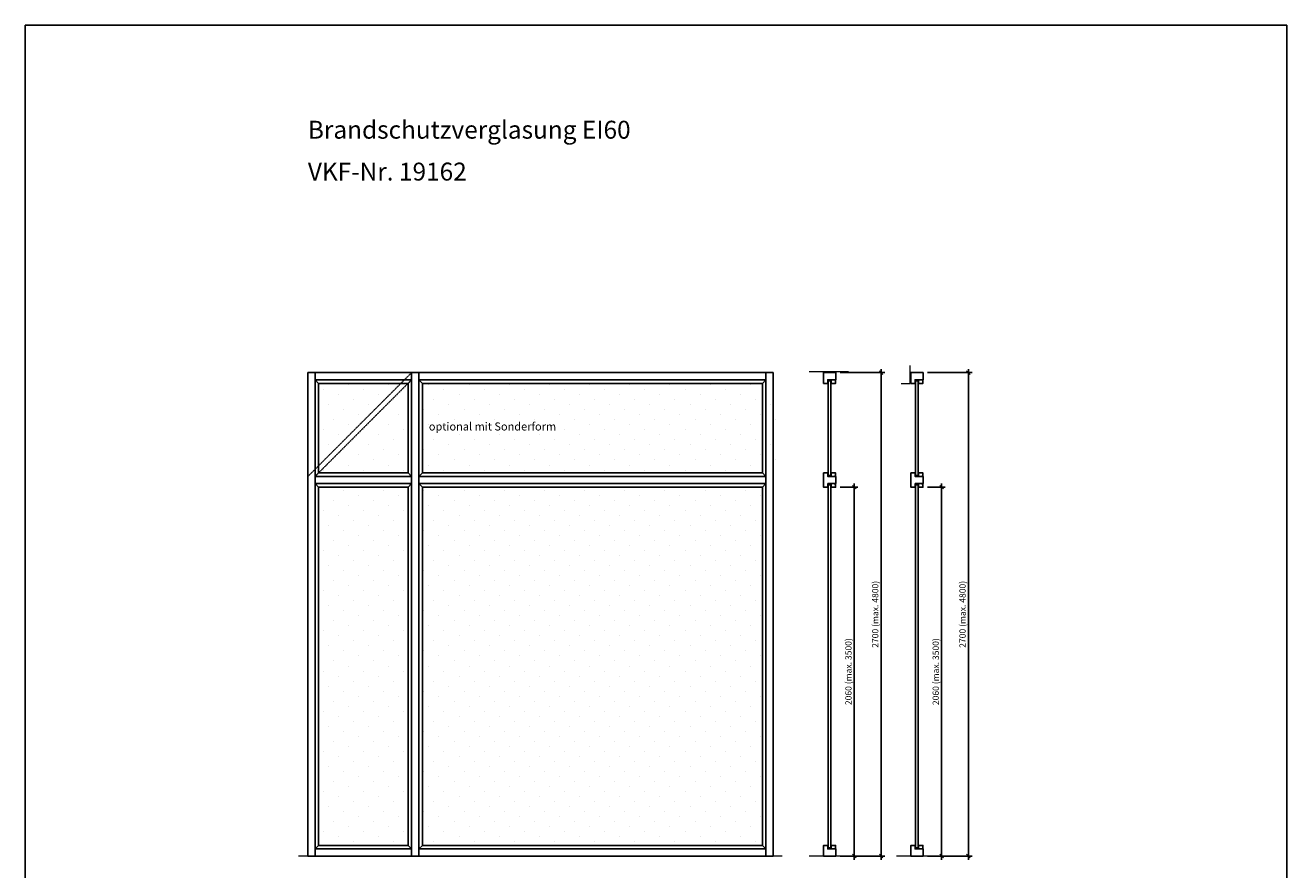
# Model space of a CAD drawing. Units: millimetres. Extents: x 194 to 146744, y 184 to 8094.
# Drawn here: x 7944 to 14994, y 3378 to 8094 of the extents above; entities that cross this region are included whole.
import ezdxf

# ---------------------------------------------------------------- set-up
doc = ezdxf.new("R2010")
doc.units = ezdxf.units.MM
doc.header["$PDMODE"] = 2
doc.header["$PDSIZE"] = -0.001
doc.linetypes.add('ACAD_ISO02W100', pattern=[15, 12, -3])
doc.linetypes.add('cadhVoll', pattern=[2, 1, 1])
doc.layers.get('0').update_dxf_attribs({"plot": 0})
for name, color, linetype, lineweight in [('11_Kontur_1', 7, 'Continuous', 25), ('12_Kontur_2', 8, 'Continuous', 13), ('17_cadhBem_1_10', 4, 'cadhVoll', 5), ('4_Text_1', 7, 'Continuous', 25), ('6_Schraffur_1', 5, 'Continuous', 18), ('84_Unsichtbar', 11, 'ACAD_ISO02W100', 13)]:
    doc.layers.add(name, color=color, linetype=linetype, lineweight=lineweight)
doc.styles.add('Arial', font='arial.ttf')
doc.styles.add('Beschriftung Frank', font='FranklinITCPro-Light.ttf', dxfattribs={"height": 45})
doc.dimstyles.new('1 zu 10', dxfattribs={"dimscale": 10, "dimtxt": 3.5, "dimasz": 2, "dimexe": 2, "dimexo": 2.5, "dimgap": 1, "dimtad": 1, "dimdec": 1, "dimdsep": 46, "dimtxsty": 'Arial', "dimblk1": 'OBLIQUE', "dimblk2": 'OBLIQUE', "dimsah": 1, "dimcen": 2, "dimdle": 2, "dimadec": 1, "dimazin": 2, "dimtfac": 1, "dimtdec": 1, "dimtmove": 0, "dimatfit": 3, "dimfxl": 2, "dimtolj": 1, "dimarcsym": 0})
pattern_1 = [(45, (5822.39, -15578.1), (-28.0633, 84.1899), [0, -79.375])]

# ---------------------------------------------------------------- blocks, each defined once
blk = doc.blocks.new('_Oblique')
at = {"color": 0, "lineweight": -2}
blk.add_line((-0.5, -0.5), (0.5, 0.5), dxfattribs=at)
blk = doc.blocks.new('*D365')
at = {"layer": '17_cadhBem_1_10', "color": 0, "lineweight": -2, "transparency": 16777216}
for p, q in [((12499.2, 5513.9), (12597.7, 5513.9)), ((12577.7, 3433.9), (12577.7, 5533.9)), ((12499.2, 3453.9), (12597.7, 3453.9))]:
    blk.add_line(p, q, dxfattribs=at)
at = {"layer": 'Defpoints', "color": 0, "transparency": 16777216}
for p in [(12474.2, 5513.9), (12577.7, 5513.9), (12474.2, 3453.9)]:
    blk.add_point(p, dxfattribs=at)
at = {"layer": '17_cadhBem_1_10', "color": 0, "lineweight": -2, "transparency": 16777216, "xscale": 20, "yscale": 20, "zscale": 20}
for p, rotation in [((12577.7, 5513.9), 90), ((12577.7, 3453.9), 270)]:
    blk.add_blockref('_Oblique', p, dxfattribs=dict(at, rotation=rotation))
at = {"layer": '17_cadhBem_1_10', "color": 0, "transparency": 16777216, "insert": (12544.7, 4483.9), "char_height": 35, "attachment_point": 5, "rotation": 90, "style": 'Arial'}
blk.add_mtext('\\A1;2060 (max. 3500)', dxfattribs=at)
blk = doc.blocks.new('*D366')
at = {"layer": '17_cadhBem_1_10', "color": 0, "lineweight": -2, "transparency": 16777216}
for p, q in [((12499.2, 6153.9), (12747.7, 6153.9)), ((12727.7, 3433.9), (12727.7, 6173.9)), ((12499.2, 3453.9), (12747.7, 3453.9))]:
    blk.add_line(p, q, dxfattribs=at)
at = {"layer": 'Defpoints', "color": 0, "transparency": 16777216}
for p in [(12474.2, 6153.9), (12727.7, 6153.9), (12474.2, 3453.9)]:
    blk.add_point(p, dxfattribs=at)
at = {"layer": '17_cadhBem_1_10', "color": 0, "lineweight": -2, "transparency": 16777216, "xscale": 20, "yscale": 20, "zscale": 20}
for p, rotation in [((12727.7, 6153.9), 90), ((12727.7, 3453.9), 270)]:
    blk.add_blockref('_Oblique', p, dxfattribs=dict(at, rotation=rotation))
at = {"layer": '17_cadhBem_1_10', "color": 0, "transparency": 16777216, "insert": (12694.7, 4803.9), "char_height": 35, "attachment_point": 5, "rotation": 90, "style": 'Arial'}
blk.add_mtext('\\A1;2700 (max. 4800)', dxfattribs=at)
blk = doc.blocks.new('*D367')
at = {"layer": '17_cadhBem_1_10', "color": 0, "lineweight": -2, "transparency": 16777216}
for p, q in [((12987, 5513.9), (13085.5, 5513.9)), ((13065.5, 3433.9), (13065.5, 5533.9)), ((12987, 3453.9), (13085.5, 3453.9))]:
    blk.add_line(p, q, dxfattribs=at)
at = {"layer": 'Defpoints', "color": 0, "transparency": 16777216}
for p in [(12962, 5513.9), (13065.5, 5513.9), (12962, 3453.9)]:
    blk.add_point(p, dxfattribs=at)
at = {"layer": '17_cadhBem_1_10', "color": 0, "lineweight": -2, "transparency": 16777216, "xscale": 20, "yscale": 20, "zscale": 20}
for p, rotation in [((13065.5, 5513.9), 90), ((13065.5, 3453.9), 270)]:
    blk.add_blockref('_Oblique', p, dxfattribs=dict(at, rotation=rotation))
at = {"layer": '17_cadhBem_1_10', "color": 0, "transparency": 16777216, "insert": (13032.6, 4483.9), "char_height": 35, "attachment_point": 5, "rotation": 90, "style": 'Arial'}
blk.add_mtext('\\A1;2060 (max. 3500)', dxfattribs=at)
blk = doc.blocks.new('*D368')
at = {"layer": '17_cadhBem_1_10', "color": 0, "lineweight": -2, "transparency": 16777216}
for p, q in [((12987, 6153.9), (13235.5, 6153.9)), ((13215.5, 3433.9), (13215.5, 6173.9)), ((12987, 3453.9), (13235.5, 3453.9))]:
    blk.add_line(p, q, dxfattribs=at)
at = {"layer": 'Defpoints', "color": 0, "transparency": 16777216}
for p in [(12962, 6153.9), (13215.5, 6153.9), (12962, 3453.9)]:
    blk.add_point(p, dxfattribs=at)
at = {"layer": '17_cadhBem_1_10', "color": 0, "lineweight": -2, "transparency": 16777216, "xscale": 20, "yscale": 20, "zscale": 20}
for p, rotation in [((13215.5, 6153.9), 90), ((13215.5, 3453.9), 270)]:
    blk.add_blockref('_Oblique', p, dxfattribs=dict(at, rotation=rotation))
at = {"layer": '17_cadhBem_1_10', "color": 0, "transparency": 16777216, "insert": (13182.6, 4803.9), "char_height": 35, "attachment_point": 5, "rotation": 90, "style": 'Arial'}
blk.add_mtext('\\A1;2700 (max. 4800)', dxfattribs=at)

msp = doc.modelspace()

# ---------------------------------------------------------------- hatches: boundary and pattern name
at = {"layer": '6_Schraffur_1'}
h = msp.add_hatch(dxfattribs=at)
h.set_pattern_fill('DOTS', color=256, scale=50, angle=45, style=0)
h.set_pattern_definition(pattern_1)
h.paths.add_polyline_path([(10083.95, 6093.89), (9583.95, 6093.89), (9583.95, 5593.89), (10083.95, 5593.89)])
h = msp.add_hatch(dxfattribs=at)
h.set_pattern_fill('DOTS', color=256, scale=50, angle=45, style=0)
h.set_pattern_definition(pattern_1)
h.paths.add_polyline_path([(12163.95, 6093.89), (10163.95, 6093.89), (10163.95, 5593.89), (12163.95, 5593.89)])
h.paths.add_polyline_path([(10184.91, 5801.8), (10955.05, 5801.8), (10955.05, 5905.28), (10184.91, 5905.28)], flags=24)
h = msp.add_hatch(dxfattribs=at)
h.set_pattern_fill('DOTS', color=256, scale=50, angle=45, style=0)
h.set_pattern_definition(pattern_1)
h.paths.add_polyline_path([(10083.95, 5513.89), (9583.95, 5513.89), (9583.95, 3513.89), (10083.95, 3513.89)])
h = msp.add_hatch(dxfattribs=at)
h.set_pattern_fill('DOTS', color=256, scale=50, angle=45, style=0)
h.set_pattern_definition(pattern_1)
h.paths.add_polyline_path([(12063.95, 5513.89), (10163.95, 5513.89), (10163.95, 3513.89), (12063.95, 3513.89)])

# ---------------------------------------------------------------- linework, layer by layer
at = {"layer": '11_Kontur_1'}
for points in [[(14994.45, 183.56), (7944.45, 183.56), (7944.45, 8093.57), (14994.45, 8093.57), (14994.45, 183.56)], [(9583.95, 6093.89), (9563.95, 6113.89)], [(10083.95, 6093.89), (10103.95, 6113.89)], [(10163.95, 6093.89), (10143.95, 6113.89)], [(12063.95, 6093.89), (12083.95, 6113.89)], [(9583.95, 5593.89), (9563.95, 5573.89)], [(10083.95, 5593.89), (10103.95, 5573.89)], [(10163.95, 5593.89), (10143.95, 5573.89)], [(12063.95, 5593.89), (12083.95, 5573.89)], [(9583.95, 5513.89), (9563.95, 5533.89)], [(10083.95, 5513.89), (10103.95, 5533.89)], [(10163.95, 5513.89), (10143.95, 5533.89)], [(12063.95, 5513.89), (12083.95, 5533.89)], [(9583.95, 3513.89), (9563.95, 3493.89)], [(10083.95, 3513.89), (10103.95, 3493.89)], [(10163.95, 3513.89), (10143.95, 3493.89)], [(12063.95, 3513.89), (12083.95, 3493.89)]]:
    msp.add_lwpolyline(points, dxfattribs=at)
for points in [[(9523.95, 6153.89), (9563.95, 6153.89), (9563.95, 3453.89), (9523.95, 3453.89)], [(10103.95, 6153.89), (9563.95, 6153.89), (9563.95, 6113.89), (10103.95, 6113.89)], [(10143.95, 3453.89), (10103.95, 3453.89), (10103.95, 6153.89), (10143.95, 6153.89)], [(12083.95, 6153.89), (10143.95, 6153.89), (10143.95, 6113.89), (12083.95, 6113.89)], [(12123.95, 6153.89), (12083.95, 6153.89), (12083.95, 3453.89), (12123.95, 3453.89)], [(12406.21, 6093.89), (12406.21, 6153.89), (12474.21, 6153.89), (12474.21, 6113.89), (12429.71, 6113.89), (12429.71, 6093.89)], [(12894.05, 6093.89), (12894.05, 6153.89), (12962.05, 6153.89), (12962.05, 6113.89), (12917.55, 6113.89), (12917.55, 6093.89)], [(10083.95, 6093.89), (9583.95, 6093.89), (9583.95, 5593.89), (10083.95, 5593.89)], [(12063.95, 6093.89), (10163.95, 6093.89), (10163.95, 5593.89), (12063.95, 5593.89)], [(12431.71, 5579.89), (12431.71, 6107.89), (12447.21, 6107.89), (12447.21, 5579.89)], [(12449.21, 6093.89), (12449.21, 6113.89), (12469.21, 6113.89), (12469.21, 6109.89), (12473.21, 6109.89), (12473.21, 6093.89)], [(12919.55, 5579.89), (12919.55, 6107.89), (12935.05, 6107.89), (12935.05, 5579.89)], [(12937.05, 6093.89), (12937.05, 6113.89), (12957.05, 6113.89), (12957.05, 6109.89), (12961.05, 6109.89), (12961.05, 6093.89)], [(10103.95, 5573.89), (9563.95, 5573.89), (9563.95, 5533.89), (10103.95, 5533.89)], [(12083.95, 5573.89), (10143.95, 5573.89), (10143.95, 5533.89), (12083.95, 5533.89)], [(12429.71, 5533.89), (12429.71, 5513.89), (12406.21, 5513.89), (12406.21, 5593.89), (12429.71, 5593.89), (12429.71, 5573.89), (12474.21, 5573.89), (12474.21, 5533.89)], [(12449.21, 5573.89), (12449.21, 5593.89), (12473.21, 5593.89), (12473.21, 5577.89), (12469.21, 5577.89), (12469.21, 5573.89)], [(12917.55, 5533.89), (12917.55, 5513.89), (12894.05, 5513.89), (12894.05, 5593.89), (12917.55, 5593.89), (12917.55, 5573.89), (12962.05, 5573.89), (12962.05, 5533.89)], [(12937.05, 5573.89), (12937.05, 5593.89), (12961.05, 5593.89), (12961.05, 5577.89), (12957.05, 5577.89), (12957.05, 5573.89)], [(9583.95, 5513.89), (10083.95, 5513.89), (10083.95, 3513.89), (9583.95, 3513.89)], [(10163.95, 3513.89), (12063.95, 3513.89), (12063.95, 5513.89), (10163.95, 5513.89)], [(12431.71, 5527.89), (12431.71, 3499.89), (12447.21, 3499.89), (12447.21, 5527.89)], [(12449.21, 5533.89), (12449.21, 5513.89), (12473.21, 5513.89), (12473.21, 5529.89), (12469.21, 5529.89), (12469.21, 5533.89)], [(12919.55, 5527.89), (12919.55, 3499.89), (12935.05, 3499.89), (12935.05, 5527.89)], [(12937.05, 5533.89), (12937.05, 5513.89), (12961.05, 5513.89), (12961.05, 5529.89), (12957.05, 5529.89), (12957.05, 5533.89)], [(9563.95, 3453.89), (10103.95, 3453.89), (10103.95, 3493.89), (9563.95, 3493.89)], [(12083.95, 3453.89), (10143.95, 3453.89), (10143.95, 3493.89), (12083.95, 3493.89)], [(12406.21, 3453.89), (12406.21, 3513.89), (12429.71, 3513.89), (12429.71, 3493.89), (12474.21, 3493.89), (12474.21, 3453.89)], [(12449.21, 3513.89), (12449.21, 3493.89), (12469.21, 3493.89), (12469.21, 3497.89), (12473.21, 3497.89), (12473.21, 3513.89)], [(12894.05, 3453.89), (12894.05, 3513.89), (12917.55, 3513.89), (12917.55, 3493.89), (12962.05, 3493.89), (12962.05, 3453.89)], [(12937.05, 3513.89), (12937.05, 3493.89), (12957.05, 3493.89), (12957.05, 3497.89), (12961.05, 3497.89), (12961.05, 3513.89)]]:
    msp.add_lwpolyline(points, close=True, dxfattribs=at)
msp.add_lwpolyline([(10184.39, 5843.96, 0, 0, 0), (9892.87, 5843.96, 20, 0, 0), (9853.41, 5843.96, 0, 0, 0)], format="xyseb", dxfattribs=at)
at = {"layer": '12_Kontur_2'}
for p, q in [((12545.21, 6158.89), (12326.21, 6158.89)), ((12545.21, 3453.89), (12326.21, 3453.89)), ((13033.05, 3453.89), (12814.05, 3453.89))]:
    msp.add_line(p, q, dxfattribs=at)
for points in [[(12839.05, 6093.89), (12889.05, 6093.89), (12889.05, 6193.89)], [(12174.13, 3453.89), (9471.54, 3453.89)]]:
    msp.add_lwpolyline(points, dxfattribs=at)
at = {"layer": '84_Unsichtbar', "ltscale": 0.3}
for points in [[(10103.95, 6153.89), (9523.95, 5573.89)], [(10103.95, 6113.89), (9563.95, 5573.89)]]:
    msp.add_lwpolyline(points, dxfattribs=at)

# ---------------------------------------------------------------- texts
at = {"layer": '4_Text_1', "attachment_point": 1, "style": 'Beschriftung Frank'}
for s, width, insert, char_height in [('Brandschutzverglasung EI60', 2734.7495, (9523.95, 7560.23), 100), ('VKF-Nr. 19162', 2734.7495, (9523.95, 7326.41), 100), ('optional mit Sonderform', 990.9784, (10200.01, 5875.51), 45)]:
    msp.add_mtext_dynamic_manual_height_columns(s, width=width, gutter_width=225, heights=[0], dxfattribs=dict(at, insert=insert, char_height=char_height))

# ---------------------------------------------------------------- dimensions: what is measured, and where the dimension line sits
at = {"layer": '17_cadhBem_1_10', "color": 4}
for base, p1, p2, text, picture, middle in [((12727.68, 6153.89), (12474.21, 3453.89), (12474.21, 6153.89), '<> (max. 4800)', '*D366', (12694.74, 4803.89)), ((13215.52, 6153.89), (12962.05, 3453.89), (12962.05, 6153.89), '<> (max. 4800)', '*D368', (13182.58, 4803.89)), ((12577.68, 5513.89), (12474.21, 3453.89), (12474.21, 5513.89), '<> (max. 3500)', '*D365', (12544.74, 4483.89)), ((13065.52, 5513.89), (12962.05, 3453.89), (12962.05, 5513.89), '<> (max. 3500)', '*D367', (13032.58, 4483.89))]:
    dim = msp.add_linear_dim(base=base, p1=p1, p2=p2, angle=90, text=text, dimstyle='1 zu 10', dxfattribs=at)
    dim.commit()
    dim.dimension.update_dxf_attribs({"geometry": picture, "text_midpoint": middle})

doc.saveas('drawing.dxf')
